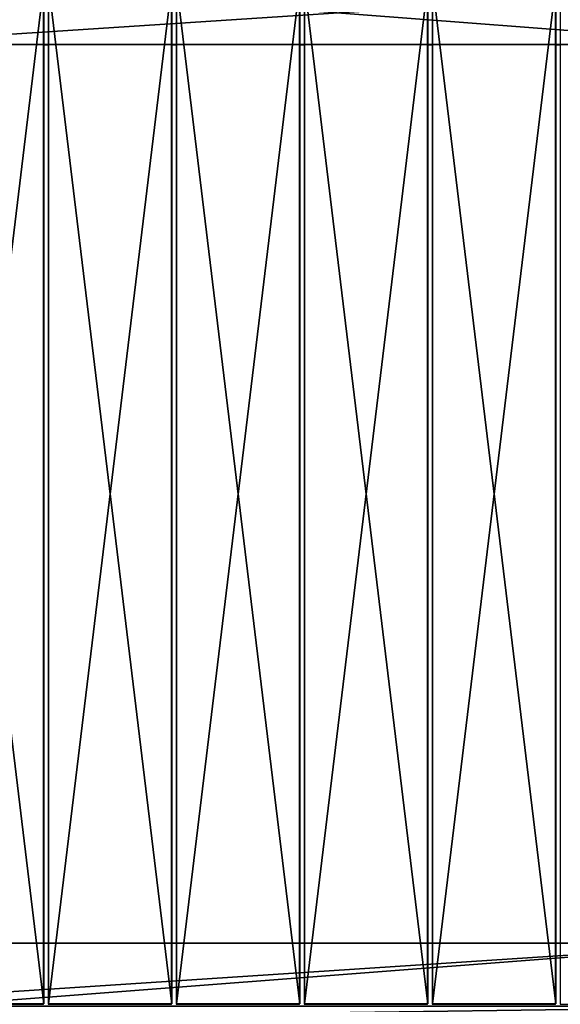
# Model space of a CAD drawing. Units: centimetres. Extents: x -494 to 747, y -290 to 616.
# Drawn here: x 252 to 295, y -40 to 38 of the extents above; entities that cross this region are included whole.
import ezdxf

# ---------------------------------------------------------------- set-up
doc = ezdxf.new("R2010")
doc.units = ezdxf.units.CM
doc.header["$LTSCALE"] = 2.54
doc.layers.get('0').update_dxf_attribs({"true_color": 0xffffff})
doc.layers.add('VP-EQ', color=7, linetype='Continuous', true_color=0x8a3492)

# ---------------------------------------------------------------- blocks, each defined once
blk = doc.blocks.new('Grupuj_87')
at = {"color": 0}
for p, q in [((9.8, 81, 2.8), (0, 81, 2.8)), ((9.8, 81), (0, 81)), ((0, 81, 2.8), (0, 81)), ((0, 81, 2.8), (0, 0, 2.8)), ((0, 81, 2.8), (0, 81)), ((0, 81), (0, 0)), ((9.8, 81, 2.8), (0, 81, 2.8)), ((0, 81, 2.8), (0, 0, 2.8)), ((0, 81), (0, 0)), ((9.8, 81), (0, 81)), ((9.8, 81, 2.8), (9.8, 81)), ((9.8, 0, 2.8), (9.8, 81, 2.8)), ((9.8, 0), (9.8, 81)), ((9.8, 81, 2.8), (9.8, 81)), ((9.8, 0, 2.8), (9.8, 81, 2.8)), ((9.8, 0), (9.8, 81))]:
    blk.add_line(p, q, dxfattribs=at)
mesh = blk.add_polyface(dxfattribs=at)
corners = [(0, 81, 2.8), (9.8, 81), (0, 81), (9.8, 81, 2.8)]
mesh.append_faces([[corners[k] for k in face] for face in [(0, 1, 2), (1, 0, 3)]], dxfattribs={"vtx0": -1, "color": 0})
mesh = blk.add_polyface(dxfattribs=at)
corners = [(0, 81, 2.8), (0, 0), (0, 0, 2.8), (0, 81)]
mesh.append_faces([[corners[k] for k in face] for face in [(0, 1, 2), (1, 0, 3)]], dxfattribs={"vtx0": -1, "color": 0})
mesh = blk.add_polyface(dxfattribs=at)
corners = [(9.8, 0, 2.8), (0, 81, 2.8), (0, 0, 2.8), (9.8, 81, 2.8)]
mesh.append_faces([[corners[k] for k in face] for face in [(0, 1, 2), (1, 0, 3)]], dxfattribs={"vtx0": -1, "color": 0})
mesh = blk.add_polyface(dxfattribs=at)
corners = [(9.8, 81), (0, 0), (0, 81), (9.8, 0)]
mesh.append_faces([[corners[k] for k in face] for face in [(0, 1, 2), (1, 0, 3)]], dxfattribs={"vtx0": -1, "color": 0})
mesh = blk.add_polyface(dxfattribs=at)
corners = [(9.8, 81), (9.8, 0, 2.8), (9.8, 0), (9.8, 81, 2.8)]
mesh.append_faces([[corners[k] for k in face] for face in [(0, 1, 2), (1, 0, 3)]], dxfattribs={"vtx0": -1, "color": 0})
blk = doc.blocks.new('Komponent_22')
at = {"color": 253, "true_color": 0xcab79a}
blk.add_blockref('Grupuj_87', (0, 0), dxfattribs=at)
blk = doc.blocks.new('Grupuj_110')
at = {"color": 0}
for p, q in [((9, 9), (9, 80.384)), ((9, 9), (9, 80.384)), ((9, 9, 6.2), (9, 80.384, 6.2)), ((9, 9, 6.2), (9, 80.384, 6.2)), ((80.384, 80.384), (80.384, 9)), ((80.384, 80.384), (80.384, 9)), ((80.384, 80.384, 6.2), (80.384, 9, 6.2)), ((80.384, 80.384, 6.2), (80.384, 9, 6.2))]:
    blk.add_line(p, q, dxfattribs=at)
mesh = blk.add_polyface(dxfattribs=at)
corners = [(0, 86.556), (2.828, 0), (0, 2.828), (2.828, 89.384), (9, 80.384), (86.556, 89.384), (9, 9), (80.384, 80.384), (86.556, 0), (89.384, 2.828), (89.384, 86.556), (80.384, 9)]
mesh.append_faces([[corners[k] for k in face] for face in [(0, 1, 2), (9, 5, 10)]], dxfattribs={"vtx0": -1, "color": 0})
mesh.append_faces([[corners[k] for k in face] for face in [(4, 5, 7), (8, 5, 9)]], dxfattribs={"vtx0": -1, "vtx1": -1, "color": 0})
mesh.append_faces([[corners[k] for k in face] for face in [(1, 3, 4), (7, 5, 8)]], dxfattribs={"vtx0": -1, "vtx1": -1, "vtx2": -1, "color": 0})
mesh.append_faces([[corners[k] for k in face] for face in [(1, 0, 3), (4, 3, 5), (1, 4, 6), (6, 8, 1), (8, 6, 11), (8, 11, 7)]], dxfattribs={"vtx0": -1, "vtx2": -1, "color": 0})
mesh = blk.add_polyface(dxfattribs=at)
corners = [(2.828, 0, 9), (0, 86.556, 9), (0, 2.828, 9), (2.828, 89.384, 9), (4, 4, 9), (86.556, 0, 9), (85.384, 4, 9), (85.384, 85.384, 9), (4, 85.384, 9), (86.556, 89.384, 9), (89.384, 2.828, 9), (89.384, 86.556, 9)]
mesh.append_faces([[corners[k] for k in face] for face in [(0, 1, 2), (9, 10, 11)]], dxfattribs={"vtx0": -1, "color": 0})
mesh.append_faces([[corners[k] for k in face] for face in [(1, 0, 3), (4, 5, 6), (6, 5, 7), (3, 8, 9), (8, 3, 4)]], dxfattribs={"vtx0": -1, "vtx1": -1, "color": 0})
mesh.append_faces([[corners[k] for k in face] for face in [(3, 0, 4), (9, 7, 5)]], dxfattribs={"vtx0": -1, "vtx1": -1, "vtx2": -1, "color": 0})
mesh.append_faces([[corners[k] for k in face] for face in [(4, 0, 5), (9, 8, 7), (9, 5, 10)]], dxfattribs={"vtx0": -1, "vtx2": -1, "color": 0})
mesh = blk.add_polyface(dxfattribs=at)
corners = [(4, 4, 6.2), (9, 9, 6.2), (4, 85.384, 6.2), (85.384, 4, 6.2), (80.384, 9, 6.2), (80.384, 80.384, 6.2), (9, 80.384, 6.2), (85.384, 85.384, 6.2)]
mesh.append_faces([[corners[k] for k in face] for face in [(0, 1, 2), (1, 3, 4), (4, 3, 5), (2, 6, 7), (6, 2, 1), (7, 5, 3)]], dxfattribs={"vtx0": -1, "vtx1": -1, "color": 0})
mesh.append_faces([[corners[k] for k in face] for face in [(1, 0, 3), (7, 6, 5)]], dxfattribs={"vtx0": -1, "vtx2": -1, "color": 0})
mesh = blk.add_polyface(dxfattribs=at)
corners = [(9, 80.384), (9, 9, 6.2), (9, 9), (9, 80.384, 6.2)]
mesh.append_faces([[corners[k] for k in face] for face in [(0, 1, 2), (1, 0, 3)]], dxfattribs={"vtx0": -1, "color": 0})
mesh = blk.add_polyface(dxfattribs=at)
corners = [(80.384, 80.384, 6.2), (80.384, 9), (80.384, 9, 6.2), (80.384, 80.384)]
mesh.append_faces([[corners[k] for k in face] for face in [(0, 1, 2), (1, 0, 3)]], dxfattribs={"vtx0": -1, "color": 0})
blk = doc.blocks.new('Grupuj_122')
at = {"color": 253, "true_color": 0xcab79a}
blk.add_blockref('Grupuj_110', (0, 0), dxfattribs=at)
at = {"color": 0, "rotation": 270}
for p in [(4.192, 64.844, 6.2), (4.192, 54.674, 6.2), (4.192, 44.504, 6.2), (4.192, 34.334, 6.2), (4.192, 24.164, 6.2)]:
    blk.add_blockref('Komponent_22', p, dxfattribs=at)
blk = doc.blocks.new('Grupuj_123')
at = {"color": 0}
blk.add_blockref('Grupuj_122', (0, 0), dxfattribs=at)
blk = doc.blocks.new('Grupuj_235')
at = {"color": 0, "rotation": 89.99999999999746}
blk.add_blockref('Grupuj_123', (104.904, 15.162, 81), dxfattribs=at)
blk = doc.blocks.new('Grupuj_236')
at = {"color": 0}
blk.add_blockref('Grupuj_235', (0.487, 0), dxfattribs=at)
blk = doc.blocks.new('Grupuj_209')
at = {"color": 0}
blk.add_blockref('Grupuj_236', (-11.95, 36.493, 15.156), dxfattribs=at)
blk = doc.blocks.new('RB1384_')
at = {"color": 0}
for p, q in [((1022.159, 417.129), (1022.159, 421.937)), ((1022.529, 421.937), (1022.529, 417.129)), ((1032.329, 417.129), (1032.329, 421.937)), ((1032.699, 421.937), (1032.699, 417.129)), ((1042.499, 417.129), (1042.499, 421.937)), ((1042.869, 421.937), (1042.869, 417.129)), ((1052.669, 417.129), (1052.669, 421.937)), ((1053.039, 421.937), (1053.039, 417.129)), ((1062.839, 417.129), (1062.839, 421.937)), ((1063.209, 421.937), (1063.209, 417.129)), ((1022.159, 417.129), (1022.529, 417.129)), ((1022.159, 345.745), (1022.159, 417.129)), ((1022.529, 417.129), (1022.529, 345.745)), ((1032.329, 417.129), (1032.699, 417.129)), ((1032.329, 345.745), (1032.329, 417.129)), ((1032.699, 417.129), (1032.699, 345.745)), ((1042.499, 417.129), (1042.869, 417.129)), ((1042.499, 345.745), (1042.499, 417.129)), ((1042.869, 417.129), (1042.869, 345.745)), ((1052.669, 417.129), (1053.039, 417.129)), ((1052.669, 345.745), (1052.669, 417.129)), ((1053.039, 417.129), (1053.039, 345.745)), ((1062.839, 417.129), (1063.209, 417.129)), ((1062.839, 345.745), (1062.839, 417.129)), ((1063.209, 417.129), (1063.209, 345.745)), ((1022.529, 345.745), (1022.159, 345.745)), ((1022.159, 340.937), (1022.159, 345.745)), ((1022.529, 345.745), (1022.529, 340.937)), ((1032.699, 345.745), (1032.329, 345.745)), ((1032.329, 340.937), (1032.329, 345.745)), ((1032.699, 345.745), (1032.699, 340.937)), ((1042.869, 345.745), (1042.499, 345.745)), ((1042.499, 340.937), (1042.499, 345.745)), ((1042.869, 345.745), (1042.869, 340.937)), ((1053.039, 345.745), (1052.669, 345.745)), ((1052.669, 340.937), (1052.669, 345.745)), ((1053.039, 345.745), (1053.039, 340.937)), ((1063.209, 345.745), (1062.839, 345.745)), ((1062.839, 340.937), (1062.839, 345.745)), ((1063.209, 345.745), (1063.209, 340.937)), ((1012.359, 340.937), (1022.159, 340.937)), ((1022.529, 340.937), (1032.329, 340.937)), ((1032.699, 340.937), (1042.499, 340.937)), ((1042.869, 340.937), (1052.669, 340.937)), ((1053.039, 340.937), (1062.839, 340.937)), ((1063.209, 340.937), (1073.009, 340.937))]:
    blk.add_line(p, q, dxfattribs=at)
blk = doc.blocks.new('RB1384_2D')
at = {"layer": 'VP-EQ', "color": 0}
blk.add_blockref('RB1384_', (0, 0), dxfattribs=at)

msp = doc.modelspace()

# ---------------------------------------------------------------- block references
at = {"color": 0, "rotation": 180.0000000001065}
msp.add_blockref('Grupuj_209', (323.206, 97.103, -15.155), dxfattribs=at)
at = {"layer": 'VP-EQ', "color": 0}
msp.add_blockref('RB1384_2D', (-768.241, -380.708), dxfattribs=at)

doc.saveas('drawing.dxf')
